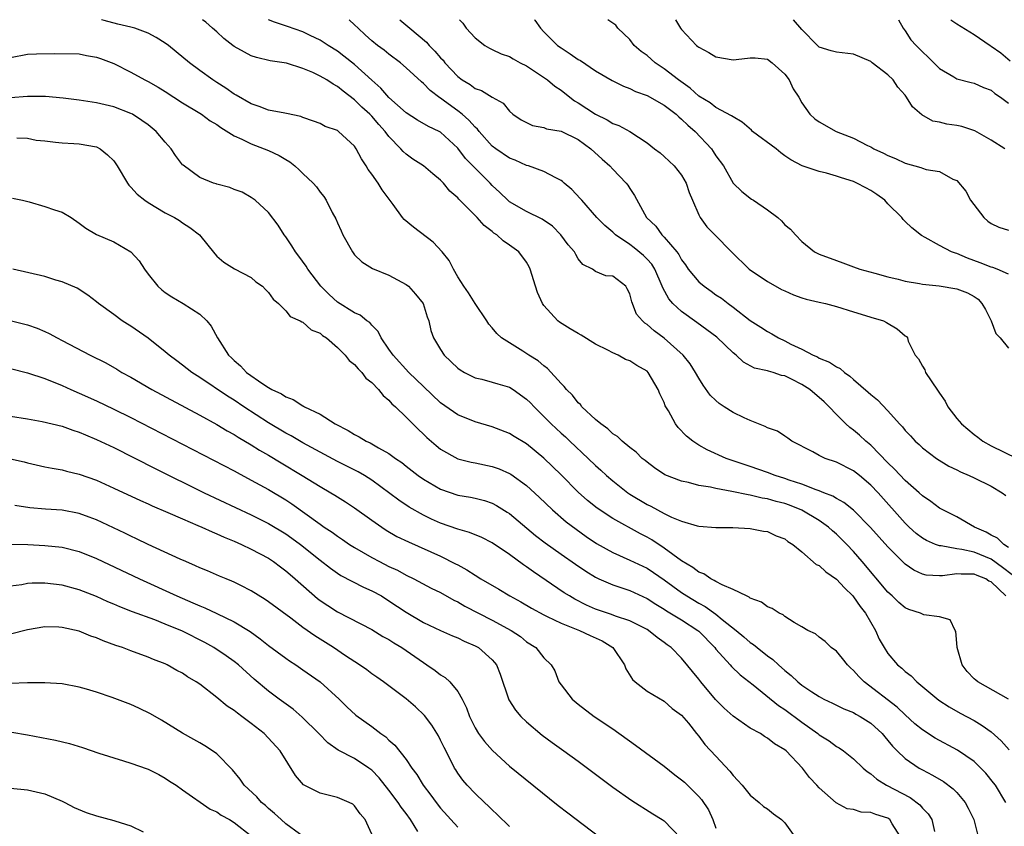
# Model space of a CAD drawing. Units: inches. Extents: x 2571000 to 2574000, y 1512000 to 1515000.
# Drawn here: x 2571222 to 2571337, y 1514906 to 1515000 of the extents above; entities that cross this region are included whole.
import ezdxf

# ---------------------------------------------------------------- set-up
doc = ezdxf.new("R2010")
doc.units = ezdxf.units.IN
doc.header["$MEASUREMENT"] = 0
doc.layers.add('LD25711512_2ft', color=83, linetype='Continuous')

msp = doc.modelspace()

# ---------------------------------------------------------------- linework, layer by layer
at = {"layer": 'LD25711512_2ft'}
for points, elevation in [([(2571337, 1514921), (2571333.46, 1514923), (2571333.21, 1514923.21), (2571333, 1514923.37), (2571332.21, 1514924.21), (2571331.61, 1514925), (2571331.03, 1514927), (2571331.04, 1514927.04), (2571330.88, 1514928.88), (2571330.81, 1514929), (2571330.22, 1514930.22), (2571329, 1514930.56), (2571327.18, 1514930.82), (2571327, 1514930.88), (2571326.76, 1514931), (2571325.43, 1514931.43), (2571325, 1514931.61), (2571324.26, 1514932.26), (2571323.49, 1514933), (2571323, 1514933.44), (2571320.01, 1514937), (2571319, 1514938.16), (2571318.21, 1514939), (2571317.61, 1514939.61), (2571317, 1514940.19), (2571316.56, 1514940.56), (2571316.09, 1514941), (2571315, 1514941.76), (2571313, 1514942.96), (2571311.55, 1514943.55), (2571311, 1514943.75), (2571310, 1514944), (2571309, 1514944.29), (2571308.38, 1514944.38), (2571307, 1514944.71), (2571306.74, 1514944.74), (2571304.86, 1514945.14), (2571303, 1514945.49), (2571302.36, 1514945.64), (2571301, 1514945.86), (2571299.82, 1514946.18), (2571299, 1514946.33), (2571297.07, 1514947.07), (2571295.88, 1514947.88), (2571295, 1514948.54), (2571294.76, 1514948.76), (2571294.44, 1514949), (2571293.73, 1514949.73), (2571293, 1514950.27), (2571292.12, 1514951), (2571291.55, 1514951.55), (2571291, 1514951.87), (2571290.43, 1514952.43), (2571289.62, 1514953), (2571289, 1514953.53), (2571287.43, 1514955), (2571287.25, 1514955.25), (2571287, 1514955.47), (2571286.33, 1514956.33), (2571285.62, 1514957), (2571285.37, 1514957.37), (2571285, 1514957.72), (2571283.44, 1514959.44), (2571283, 1514959.74), (2571282.35, 1514960.35), (2571281.24, 1514961), (2571280.55, 1514961.45), (2571278.08, 1514963), (2571277.52, 1514963.52), (2571277, 1514964.19), (2571276.62, 1514964.62), (2571276.38, 1514965), (2571275, 1514967), (2571274.23, 1514968.23), (2571273.7, 1514969), (2571273, 1514970.12), (2571272.48, 1514971), (2571272, 1514972), (2571271.19, 1514973), (2571270.14, 1514974.14), (2571267.86, 1514975.86), (2571266.77, 1514976.77), (2571266.58, 1514977), (2571265.48, 1514978.52), (2571264.2, 1514980.2), (2571263.73, 1514981), (2571263, 1514982.03), (2571262.59, 1514982.58), (2571262.35, 1514983), (2571261.82, 1514983.82), (2571261.2, 1514985), (2571261, 1514985.3), (2571259.15, 1514987), (2571259, 1514987.1), (2571257.6, 1514987.6), (2571257, 1514987.93), (2571256.22, 1514988.22), (2571255, 1514988.63), (2571254.75, 1514988.75), (2571253.09, 1514989.09), (2571252.88, 1514989.12), (2571251, 1514989.5), (2571249.92, 1514989.92), (2571249, 1514990.21), (2571247.23, 1514991.23), (2571247, 1514991.34), (2571246.04, 1514992.04), (2571245, 1514992.69), (2571244.54, 1514993), (2571243, 1514994.1), (2571241.81, 1514995), (2571240.25, 1514996.25), (2571239.39, 1514997), (2571239, 1514997.28), (2571237.92, 1514997.92), (2571237, 1514998.43), (2571235.45, 1514999), (2571235, 1514999.14), (2571233.47, 1514999.47), (2571231.9, 1514999.9), (2571231.6, 1515000)], 9136), ([(2571336.69, 1514933), (2571335, 1514934.63), (2571334.74, 1514934.74), (2571334.37, 1514935), (2571333.37, 1514935.37), (2571333, 1514935.55), (2571331.52, 1514935.52), (2571331, 1514935.58), (2571329.34, 1514935.34), (2571329, 1514935.34), (2571327.43, 1514935.43), (2571327, 1514935.54), (2571326, 1514936), (2571325, 1514936.71), (2571324.85, 1514936.85), (2571323, 1514938.72), (2571320.97, 1514940.97), (2571319, 1514942.99), (2571317.88, 1514943.88), (2571317, 1514944.35), (2571316.6, 1514944.6), (2571315.56, 1514945), (2571315, 1514945.23), (2571314.66, 1514945.34), (2571313, 1514945.99), (2571311.52, 1514946.48), (2571311, 1514946.67), (2571309.9, 1514947), (2571309, 1514947.36), (2571307, 1514948.06), (2571306.29, 1514948.29), (2571304.18, 1514949), (2571301.99, 1514949.99), (2571301, 1514950.53), (2571300.3, 1514951), (2571299.57, 1514951.57), (2571298.6, 1514952.6), (2571298.32, 1514953), (2571297.48, 1514954.52), (2571297.19, 1514955), (2571297.12, 1514955.12), (2571297, 1514955.48), (2571296.49, 1514956.49), (2571296.29, 1514957), (2571295.13, 1514959), (2571295, 1514959.13), (2571293.79, 1514959.79), (2571293, 1514960.34), (2571292.51, 1514960.51), (2571291.64, 1514961), (2571291, 1514961.26), (2571290.43, 1514961.57), (2571289, 1514962.29), (2571287.34, 1514963.34), (2571287, 1514963.51), (2571286.05, 1514964.05), (2571284.83, 1514964.83), (2571284.62, 1514965), (2571283, 1514966.79), (2571282.85, 1514967), (2571282.28, 1514968.28), (2571282.03, 1514969), (2571281.41, 1514971), (2571281.28, 1514971.28), (2571281, 1514971.8), (2571280.11, 1514973), (2571279, 1514973.8), (2571278.28, 1514974.28), (2571277.54, 1514975), (2571277.2, 1514975.2), (2571277, 1514975.37), (2571276.07, 1514976.07), (2571275.25, 1514977), (2571273.13, 1514979.13), (2571273, 1514979.29), (2571272.08, 1514980.08), (2571271.35, 1514981), (2571271, 1514981.36), (2571270.08, 1514982.08), (2571269.01, 1514983.01), (2571267.78, 1514983.78), (2571267, 1514984.37), (2571266.66, 1514984.66), (2571266.39, 1514985), (2571265, 1514986.4), (2571264.57, 1514987), (2571263.82, 1514987.82), (2571263, 1514988.77), (2571262.78, 1514989), (2571261.84, 1514989.84), (2571261, 1514990.68), (2571259.68, 1514991.68), (2571259, 1514992.25), (2571258.5, 1514992.5), (2571257.76, 1514993), (2571257, 1514993.45), (2571256.13, 1514993.87), (2571255, 1514994.34), (2571253.07, 1514994.93), (2571251.2, 1514995.2), (2571249.59, 1514995.59), (2571249, 1514995.79), (2571248.21, 1514996.21), (2571247, 1514996.9), (2571246.86, 1514997), (2571245.82, 1514997.82), (2571245, 1514998.57), (2571244.48, 1514999), (2571243.71, 1514999.71), (2571243.34, 1515000)], 9134), ([(2571337.45, 1514935.45), (2571336.32, 1514936.32), (2571335, 1514937.27), (2571333, 1514938.09), (2571331.58, 1514938.42), (2571331, 1514938.48), (2571329.17, 1514938.83), (2571329, 1514938.82), (2571328.53, 1514939), (2571327.46, 1514939.46), (2571327, 1514939.73), (2571326.28, 1514940.28), (2571325.48, 1514941), (2571325, 1514941.46), (2571321.85, 1514945), (2571321, 1514945.9), (2571319.67, 1514947), (2571319, 1514947.53), (2571317, 1514948.54), (2571315.71, 1514949), (2571315, 1514949.34), (2571314.25, 1514949.75), (2571311.83, 1514951), (2571311.36, 1514951.36), (2571311, 1514951.58), (2571310.16, 1514952.16), (2571309, 1514952.55), (2571308.72, 1514952.72), (2571307.96, 1514953), (2571307, 1514953.39), (2571306.29, 1514953.71), (2571305, 1514954.34), (2571303.94, 1514955), (2571303.38, 1514955.38), (2571303, 1514955.71), (2571302.35, 1514956.35), (2571301.51, 1514957.51), (2571301, 1514958.32), (2571300.64, 1514959), (2571299.99, 1514959.99), (2571299.18, 1514961), (2571297, 1514962.97), (2571295.82, 1514963.82), (2571295, 1514964.58), (2571294.73, 1514964.73), (2571294.45, 1514965), (2571293.78, 1514965.78), (2571293.21, 1514967.21), (2571293, 1514968.14), (2571292.7, 1514968.7), (2571292.52, 1514969), (2571291, 1514970.17), (2571290.21, 1514970.21), (2571289, 1514970.74), (2571288.64, 1514971), (2571287.52, 1514971.52), (2571287, 1514972.2), (2571286.7, 1514972.7), (2571286.57, 1514973), (2571285.84, 1514973.84), (2571284.98, 1514975), (2571284, 1514976), (2571282.82, 1514976.82), (2571281, 1514977.69), (2571279, 1514978.83), (2571278.8, 1514979), (2571277.9, 1514979.9), (2571277, 1514980.74), (2571276.76, 1514981), (2571275, 1514982.72), (2571273.88, 1514983.88), (2571273, 1514985.05), (2571271, 1514986.91), (2571270.84, 1514987), (2571269.6, 1514987.6), (2571268.33, 1514988.33), (2571267, 1514989.17), (2571265, 1514990.94), (2571264.05, 1514992.05), (2571263, 1514992.97), (2571261, 1514994.8), (2571259.77, 1514995.77), (2571259, 1514996.34), (2571257.94, 1514997), (2571257, 1514997.61), (2571255.85, 1514998.15), (2571255, 1514998.57), (2571253.22, 1514999.22), (2571251.7, 1514999.7), (2571250.99, 1515000)], 9132), ([(2571337, 1514938.65), (2571336.45, 1514939), (2571335.72, 1514939.72), (2571335, 1514940.08), (2571334.42, 1514940.42), (2571333.07, 1514941), (2571331, 1514942.21), (2571329.39, 1514943), (2571329, 1514943.21), (2571327.98, 1514943.98), (2571327, 1514944.63), (2571326.62, 1514945), (2571325, 1514946.41), (2571323.76, 1514947.76), (2571323, 1514948.46), (2571321, 1514950.53), (2571320.43, 1514951), (2571319.69, 1514951.69), (2571319, 1514952.28), (2571318.58, 1514952.58), (2571318.11, 1514953), (2571317, 1514954.09), (2571316.17, 1514955), (2571315.58, 1514955.58), (2571315, 1514956.09), (2571314.49, 1514956.49), (2571313.91, 1514957), (2571313, 1514957.57), (2571311.8, 1514958.2), (2571311, 1514958.58), (2571310.64, 1514958.64), (2571309.65, 1514959), (2571309.13, 1514959.13), (2571309, 1514959.19), (2571307.5, 1514959.5), (2571306.2, 1514960.2), (2571305.37, 1514961), (2571305, 1514961.28), (2571303.09, 1514963.09), (2571301.95, 1514963.95), (2571300.8, 1514964.8), (2571299, 1514966.07), (2571298.01, 1514967), (2571297.53, 1514967.53), (2571296.82, 1514968.82), (2571296.77, 1514969), (2571295.89, 1514971), (2571295.56, 1514971.56), (2571295, 1514972.17), (2571294.59, 1514972.59), (2571293.49, 1514973.49), (2571293, 1514973.85), (2571291.31, 1514975), (2571291, 1514975.3), (2571290.08, 1514976.08), (2571289.16, 1514977), (2571287.4, 1514979), (2571287.23, 1514979.23), (2571286.26, 1514980.26), (2571285.37, 1514981), (2571285.18, 1514981.18), (2571285, 1514981.32), (2571284.38, 1514981.62), (2571283, 1514982.35), (2571281.23, 1514983), (2571281, 1514983.06), (2571279.67, 1514983.67), (2571279, 1514983.89), (2571277.4, 1514985), (2571277, 1514985.3), (2571275.47, 1514987), (2571275.28, 1514987.28), (2571275, 1514987.51), (2571274.3, 1514988.3), (2571273.52, 1514989), (2571273, 1514989.42), (2571271.46, 1514990.54), (2571271, 1514990.87), (2571270.91, 1514990.91), (2571269.77, 1514991.77), (2571269, 1514992.59), (2571268.77, 1514992.77), (2571267, 1514994.42), (2571266.32, 1514995), (2571265, 1514995.98), (2571264.45, 1514996.45), (2571263.68, 1514997), (2571263, 1514997.55), (2571262.25, 1514998.25), (2571261.4, 1514999), (2571261, 1514999.41), (2571260.39, 1515000)], 9130), ([(2571266.28, 1515000), (2571267.21, 1514999.21), (2571267.42, 1514999), (2571269.37, 1514997.37), (2571269.68, 1514997), (2571270.34, 1514996.34), (2571271, 1514995.56), (2571271.28, 1514995.28), (2571271.49, 1514995), (2571273, 1514993.39), (2571273.52, 1514993), (2571274.45, 1514992.45), (2571275, 1514992), (2571275.77, 1514991.77), (2571277, 1514990.99), (2571278.29, 1514990.29), (2571279, 1514989.36), (2571279.39, 1514989), (2571280.36, 1514988.36), (2571281, 1514988.03), (2571281.7, 1514987.7), (2571283, 1514987.47), (2571283.32, 1514987.32), (2571285, 1514987.02), (2571287, 1514986.06), (2571288.47, 1514985), (2571289.77, 1514983.77), (2571290.67, 1514983), (2571291, 1514982.64), (2571292.57, 1514981), (2571292.76, 1514980.76), (2571293, 1514980.36), (2571293.55, 1514979.55), (2571294.94, 1514977), (2571296, 1514976), (2571296.71, 1514975), (2571297, 1514974.72), (2571298.45, 1514973), (2571298.69, 1514972.69), (2571299, 1514972.09), (2571299.48, 1514971.48), (2571299.79, 1514971), (2571301, 1514969.53), (2571301.62, 1514969), (2571302.44, 1514968.44), (2571303, 1514968.03), (2571303.63, 1514967.63), (2571304.43, 1514967), (2571305, 1514966.58), (2571307, 1514965.02), (2571308.24, 1514964.24), (2571309, 1514963.73), (2571309.49, 1514963.49), (2571310.28, 1514963), (2571311, 1514962.67), (2571311.71, 1514962.29), (2571313, 1514961.69), (2571314.29, 1514961), (2571314.79, 1514960.79), (2571315, 1514960.66), (2571316.19, 1514960.19), (2571317, 1514959.65), (2571317.43, 1514959.43), (2571317.93, 1514959), (2571318.57, 1514958.57), (2571319, 1514958.17), (2571320.71, 1514956.71), (2571321, 1514956.42), (2571321.79, 1514955.79), (2571323, 1514954.51), (2571324.35, 1514953), (2571324.68, 1514952.68), (2571325, 1514952.25), (2571325.61, 1514951.61), (2571326.16, 1514951), (2571326.61, 1514950.61), (2571327, 1514950.24), (2571328.62, 1514949), (2571330.09, 1514948.09), (2571331, 1514947.66), (2571331.42, 1514947.42), (2571332.44, 1514947), (2571333, 1514946.75), (2571335, 1514945.78), (2571336.29, 1514945), (2571336.68, 1514944.68)], 9128), ([(2571273.21, 1515000), (2571273.59, 1514999.59), (2571273.98, 1514999), (2571275, 1514997.9), (2571276.13, 1514997), (2571276.69, 1514996.69), (2571277, 1514996.55), (2571278.03, 1514996.03), (2571279, 1514995.71), (2571279.44, 1514995.44), (2571280.24, 1514995), (2571281, 1514994.62), (2571283.43, 1514993), (2571284.28, 1514992.28), (2571285, 1514991.79), (2571286.02, 1514991), (2571286.58, 1514990.58), (2571287, 1514990.35), (2571289, 1514989), (2571290.36, 1514988.36), (2571291, 1514987.95), (2571291.71, 1514987.71), (2571293, 1514987), (2571295, 1514985.7), (2571295.88, 1514985), (2571296.53, 1514984.53), (2571297, 1514984.1), (2571298.13, 1514983), (2571299, 1514981.94), (2571299.53, 1514981), (2571299.91, 1514979.92), (2571300.26, 1514979), (2571301, 1514977.31), (2571301.16, 1514977), (2571301.93, 1514975.93), (2571302.87, 1514975), (2571304.81, 1514973), (2571306.85, 1514971), (2571309, 1514969.57), (2571309.36, 1514969.36), (2571310.64, 1514968.64), (2571311, 1514968.46), (2571312.01, 1514968.01), (2571313, 1514967.65), (2571313.5, 1514967.5), (2571315, 1514967.15), (2571315.75, 1514967), (2571317, 1514966.66), (2571319, 1514966.02), (2571320.38, 1514965.62), (2571321, 1514965.42), (2571322.46, 1514965), (2571322.81, 1514964.81), (2571324.06, 1514964.06), (2571325, 1514963.24), (2571325.16, 1514963.16), (2571325.27, 1514963), (2571325.36, 1514962.64), (2571326.16, 1514961), (2571326.56, 1514960.56), (2571327, 1514959.71), (2571327.3, 1514959.3), (2571327.36, 1514959), (2571328, 1514958), (2571328.83, 1514956.83), (2571329, 1514956.57), (2571329.65, 1514955.65), (2571329.97, 1514955), (2571331, 1514953.64), (2571331.54, 1514953), (2571333, 1514951.76), (2571333.45, 1514951.45), (2571334.01, 1514951), (2571335, 1514950.45), (2571338.03, 1514949)], 9126), ([(2571281.93, 1515000), (2571281.95, 1514999.95), (2571282.6, 1514999), (2571283, 1514998.58), (2571284.6, 1514997), (2571285, 1514996.71), (2571286.04, 1514996.04), (2571287, 1514995.39), (2571287.26, 1514995.26), (2571289, 1514994.07), (2571290.93, 1514992.93), (2571292.26, 1514992.26), (2571293, 1514991.99), (2571293.65, 1514991.65), (2571295, 1514991.18), (2571297, 1514990.08), (2571298.38, 1514989), (2571298.69, 1514988.69), (2571299, 1514988.45), (2571299.73, 1514987.73), (2571300.58, 1514987), (2571302.47, 1514985), (2571302.69, 1514984.69), (2571303, 1514984.17), (2571303.9, 1514983), (2571305.02, 1514981), (2571306.02, 1514980.02), (2571307.15, 1514979.15), (2571307.35, 1514979), (2571309, 1514977.9), (2571310.21, 1514977), (2571310.61, 1514976.61), (2571311, 1514976.16), (2571311.66, 1514975.66), (2571312.26, 1514975), (2571313, 1514974.22), (2571314.47, 1514973), (2571315, 1514972.74), (2571317, 1514972), (2571317.75, 1514971.75), (2571319, 1514971.28), (2571319.71, 1514971), (2571321.47, 1514970.53), (2571323, 1514970.09), (2571324.18, 1514969.82), (2571325, 1514969.59), (2571326.68, 1514969.32), (2571327, 1514969.25), (2571328.94, 1514969.06), (2571331, 1514968.71), (2571332.23, 1514968.23), (2571333, 1514967.8), (2571333.49, 1514967.49), (2571333.91, 1514967), (2571334.32, 1514966.32), (2571335.01, 1514965), (2571335.53, 1514963.53), (2571336.05, 1514963), (2571337, 1514961.82)], 9124), ([(2571337, 1514970.42), (2571335.7, 1514971), (2571335.18, 1514971.18), (2571335, 1514971.21), (2571333.73, 1514971.73), (2571332.26, 1514972.26), (2571331, 1514972.81), (2571330.84, 1514972.84), (2571330.4, 1514973), (2571329, 1514973.75), (2571327.32, 1514974.68), (2571326.9, 1514974.9), (2571325.79, 1514975.79), (2571325, 1514976.54), (2571324.78, 1514976.78), (2571324.62, 1514977), (2571323, 1514978.61), (2571322.65, 1514979), (2571321.69, 1514979.69), (2571321, 1514980.14), (2571320.44, 1514980.44), (2571319.38, 1514981), (2571319, 1514981.17), (2571317.6, 1514981.6), (2571317, 1514981.82), (2571315.84, 1514982.16), (2571315, 1514982.34), (2571313.01, 1514983.02), (2571311.71, 1514983.71), (2571311, 1514984.19), (2571310.53, 1514984.53), (2571309.99, 1514985), (2571307.27, 1514987), (2571307.14, 1514987.14), (2571306.07, 1514988.07), (2571305, 1514988.69), (2571304.83, 1514988.83), (2571303, 1514989.78), (2571302.33, 1514990.32), (2571301, 1514991.09), (2571300.02, 1514992.02), (2571298.66, 1514993), (2571297, 1514994.29), (2571295.94, 1514995), (2571295, 1514995.83), (2571294.32, 1514996.32), (2571293.5, 1514997), (2571293, 1514997.71), (2571291.6, 1514999), (2571291.35, 1514999.35), (2571290.44, 1515000)], 9122), ([(2571298.32, 1515000), (2571298.88, 1514999), (2571299, 1514998.84), (2571300.75, 1514997), (2571300.9, 1514996.9), (2571301, 1514996.8), (2571302.18, 1514996.18), (2571303, 1514995.67), (2571305, 1514995.32), (2571305.37, 1514995.37), (2571307, 1514995.55), (2571307.55, 1514995.55), (2571309, 1514995.41), (2571309.52, 1514995), (2571311, 1514993.66), (2571311.5, 1514993), (2571311.97, 1514991.97), (2571312.63, 1514991), (2571313, 1514990.33), (2571313.9, 1514989), (2571314.49, 1514988.49), (2571315, 1514988.14), (2571316.98, 1514987), (2571319, 1514986.21), (2571320.63, 1514985.37), (2571321, 1514985.2), (2571321.34, 1514985), (2571322.49, 1514984.49), (2571323, 1514984.21), (2571323.86, 1514983.86), (2571325, 1514983.3), (2571326.81, 1514982.81), (2571327, 1514982.72), (2571327.42, 1514982.58), (2571329, 1514982.35), (2571330.53, 1514981.47), (2571331, 1514981.3), (2571332.05, 1514980.05), (2571332.59, 1514979), (2571334.16, 1514977), (2571334.59, 1514976.59), (2571335, 1514976.32), (2571335.88, 1514975.88), (2571337, 1514975.52)], 9120), ([(2571336.58, 1514985), (2571335, 1514986.01), (2571333.09, 1514987.09), (2571331.57, 1514987.57), (2571331, 1514987.7), (2571329.84, 1514987.84), (2571329, 1514988.07), (2571328.2, 1514988.2), (2571326.93, 1514988.93), (2571325.85, 1514989.85), (2571325.16, 1514991), (2571325, 1514991.21), (2571324.15, 1514992.15), (2571323.6, 1514993), (2571323, 1514993.57), (2571321.18, 1514995), (2571321, 1514995.13), (2571319, 1514995.98), (2571317, 1514996.22), (2571316.38, 1514996.38), (2571315, 1514996.82), (2571314.8, 1514997), (2571313, 1514998.86), (2571312.02, 1515000)], 9118), ([(2571324.22, 1515000), (2571324.78, 1514999), (2571325, 1514998.69), (2571325.66, 1514997.66), (2571326.27, 1514997), (2571326.64, 1514996.64), (2571327, 1514996.27), (2571327.66, 1514995.66), (2571329, 1514994.34), (2571330.65, 1514993.35), (2571331, 1514993.12), (2571332.68, 1514992.68), (2571333, 1514992.62), (2571334.12, 1514992.12), (2571335, 1514991.81), (2571335.43, 1514991.43), (2571336.07, 1514991), (2571337, 1514990.3)], 9116), ([(2571330.3, 1515000), (2571331, 1514999.51), (2571333, 1514998.28), (2571334.87, 1514997), (2571335, 1514996.93), (2571336.13, 1514996.13), (2571337.21, 1514995.21)], 9114), ([(2571221, 1514995.6), (2571223, 1514995.99), (2571224.04, 1514996.04), (2571226.07, 1514996.07), (2571229, 1514996.02), (2571229.84, 1514995.84), (2571231, 1514995.65), (2571231.48, 1514995.48), (2571233, 1514994.89), (2571235, 1514993.91), (2571236.63, 1514993), (2571237, 1514992.82), (2571238.17, 1514992.17), (2571239, 1514991.65), (2571241, 1514990.35), (2571243, 1514989.13), (2571243.2, 1514989), (2571244.23, 1514988.23), (2571245, 1514987.8), (2571245.46, 1514987.46), (2571247, 1514986.5), (2571247.89, 1514986.11), (2571249, 1514985.56), (2571250.5, 1514985), (2571251, 1514984.79), (2571252.22, 1514984.22), (2571253, 1514983.73), (2571253.48, 1514983.48), (2571254.07, 1514983), (2571254.56, 1514982.56), (2571255, 1514982.12), (2571256.19, 1514981), (2571256.56, 1514980.56), (2571257, 1514979.93), (2571257.43, 1514979.43), (2571257.71, 1514979), (2571258.41, 1514977.59), (2571258.83, 1514976.83), (2571259, 1514976.39), (2571259.44, 1514975.44), (2571259.62, 1514975), (2571260.75, 1514973), (2571261, 1514972.68), (2571261.86, 1514971.86), (2571263.08, 1514971.08), (2571265, 1514970.29), (2571267, 1514969.22), (2571267.25, 1514969), (2571268.1, 1514968.1), (2571268.96, 1514967), (2571269.45, 1514965.45), (2571269.62, 1514965), (2571269.88, 1514963.88), (2571270.18, 1514963), (2571271, 1514961.65), (2571271.43, 1514961), (2571273, 1514959.5), (2571273.28, 1514959.28), (2571273.77, 1514959), (2571275, 1514958.38), (2571275.8, 1514958.2), (2571277, 1514957.87), (2571277.66, 1514957.66), (2571279, 1514957.27), (2571279.42, 1514957), (2571281, 1514955.88), (2571281.45, 1514955.45), (2571281.86, 1514955), (2571283, 1514953.88), (2571283.87, 1514953), (2571285, 1514951.93), (2571285.5, 1514951.5), (2571286.01, 1514951), (2571288.16, 1514949), (2571289, 1514948.18), (2571289.63, 1514947.63), (2571290.28, 1514947), (2571291, 1514946.38), (2571292.77, 1514945), (2571293, 1514944.85), (2571295, 1514943.65), (2571295.45, 1514943.45), (2571297, 1514942.58), (2571297.84, 1514942.16), (2571299, 1514941.69), (2571300.84, 1514941.16), (2571301, 1514941.13), (2571303, 1514940.97), (2571304.95, 1514940.95), (2571307, 1514940.84), (2571308.55, 1514940.55), (2571309, 1514940.48), (2571310, 1514940), (2571311, 1514939.63), (2571311.35, 1514939.35), (2571311.94, 1514939), (2571313, 1514938.12), (2571314.67, 1514936.67), (2571315, 1514936.53), (2571315.79, 1514935.79), (2571317, 1514934.96), (2571317.93, 1514933.93), (2571318.9, 1514933), (2571319, 1514932.89), (2571319.78, 1514931.78), (2571320.4, 1514931), (2571321.56, 1514929), (2571321.99, 1514927.99), (2571322.55, 1514927), (2571323, 1514926.3), (2571324.12, 1514925), (2571324.6, 1514924.6), (2571325, 1514924.22), (2571325.71, 1514923.71), (2571326.37, 1514923), (2571328.9, 1514920.9), (2571330.12, 1514920.12), (2571331.39, 1514919.39), (2571333, 1514918.53), (2571333.96, 1514917.96), (2571335, 1514917.22), (2571336.17, 1514916.17), (2571337.1, 1514915.1)], 9138), ([(2571336.71, 1514909), (2571335.48, 1514911), (2571335.28, 1514911.28), (2571334.39, 1514912.39), (2571333.81, 1514913), (2571333, 1514913.77), (2571331.09, 1514915.09), (2571328.48, 1514916.48), (2571327, 1514917.42), (2571326.14, 1514918.14), (2571325, 1514919.17), (2571324.07, 1514920.07), (2571320.23, 1514923), (2571319.62, 1514923.62), (2571319, 1514924.35), (2571318.65, 1514924.65), (2571318.28, 1514925), (2571317.73, 1514925.73), (2571317, 1514926.57), (2571316.38, 1514927), (2571315.69, 1514927.69), (2571315, 1514928.22), (2571314.58, 1514928.58), (2571313.69, 1514929), (2571313, 1514929.42), (2571312.1, 1514929.9), (2571311, 1514930.61), (2571310.8, 1514930.8), (2571310.36, 1514931), (2571309.53, 1514931.53), (2571309, 1514931.73), (2571308.28, 1514932.28), (2571307, 1514932.76), (2571306.87, 1514932.87), (2571306.55, 1514933), (2571305, 1514933.76), (2571303.71, 1514934.29), (2571303, 1514934.67), (2571302.81, 1514934.81), (2571302.39, 1514935), (2571301.58, 1514935.58), (2571301, 1514935.78), (2571300.33, 1514936.33), (2571299, 1514937.1), (2571297, 1514938.57), (2571295.54, 1514939.54), (2571295, 1514939.85), (2571294.24, 1514940.24), (2571291, 1514942), (2571289.2, 1514943.2), (2571288.09, 1514944.09), (2571287, 1514945.07), (2571285, 1514947.09), (2571283, 1514949.03), (2571281, 1514950.67), (2571279.54, 1514951.54), (2571279, 1514951.9), (2571277, 1514952.65), (2571275, 1514953.23), (2571273, 1514954.06), (2571271, 1514955.45), (2571269, 1514957.34), (2571267.32, 1514959), (2571265.47, 1514961), (2571265, 1514961.71), (2571264.09, 1514963), (2571263.76, 1514963.76), (2571263, 1514964.5), (2571262.78, 1514964.78), (2571262.44, 1514965), (2571261.65, 1514965.65), (2571261, 1514965.91), (2571259, 1514967.17), (2571258.05, 1514968.05), (2571257.08, 1514969), (2571255.56, 1514971), (2571255.36, 1514971.36), (2571254.52, 1514972.52), (2571254.12, 1514973), (2571253.71, 1514973.71), (2571253, 1514974.76), (2571252.82, 1514975), (2571252.1, 1514976.1), (2571251, 1514977.57), (2571249.43, 1514979), (2571249, 1514979.33), (2571247.93, 1514979.93), (2571247, 1514980.27), (2571246.5, 1514980.5), (2571245, 1514980.86), (2571244.91, 1514980.91), (2571244.59, 1514981), (2571243, 1514981.65), (2571241.07, 1514983.07), (2571241, 1514983.14), (2571240.2, 1514984.2), (2571239.67, 1514985), (2571239, 1514985.75), (2571237.94, 1514987), (2571237, 1514987.76), (2571236.29, 1514988.29), (2571235.17, 1514989), (2571235, 1514989.09), (2571233, 1514989.87), (2571231, 1514990.34), (2571229, 1514990.64), (2571227.13, 1514990.87), (2571225.07, 1514991.07), (2571223, 1514991.08), (2571221, 1514990.9)], 9140), ([(2571221.73, 1514986.27), (2571223, 1514986.21), (2571223.99, 1514986.01), (2571225, 1514985.93), (2571226.23, 1514985.77), (2571227, 1514985.69), (2571228.38, 1514985.62), (2571229, 1514985.55), (2571231, 1514985.22), (2571231.42, 1514985), (2571232.3, 1514984.3), (2571233, 1514983.59), (2571233.41, 1514983), (2571234.6, 1514981), (2571234.77, 1514980.77), (2571235, 1514980.54), (2571235.72, 1514979.72), (2571236.61, 1514979), (2571237, 1514978.75), (2571239, 1514977.55), (2571240.07, 1514977), (2571240.64, 1514976.64), (2571241, 1514976.39), (2571241.85, 1514975.85), (2571242.97, 1514975), (2571244.76, 1514972.76), (2571245, 1514972.51), (2571245.79, 1514971.79), (2571247.05, 1514971.05), (2571249, 1514970.01), (2571249.54, 1514969.54), (2571250.3, 1514969), (2571250.64, 1514968.64), (2571251, 1514968.28), (2571251.52, 1514967.52), (2571252.16, 1514967), (2571253, 1514966.15), (2571253.5, 1514965.5), (2571254.69, 1514965), (2571254.86, 1514964.86), (2571255, 1514964.84), (2571255.95, 1514963.95), (2571257, 1514963.55), (2571257.29, 1514963.29), (2571257.72, 1514963), (2571259, 1514961.87), (2571259.91, 1514961), (2571260.37, 1514960.37), (2571261, 1514959.9), (2571261.4, 1514959.4), (2571261.83, 1514959), (2571262.32, 1514958.32), (2571263, 1514957.81), (2571263.79, 1514957), (2571264.31, 1514956.31), (2571265, 1514955.78), (2571265.35, 1514955.35), (2571265.77, 1514955), (2571267, 1514953.79), (2571268.38, 1514952.38), (2571269, 1514951.82), (2571269.41, 1514951.41), (2571270.48, 1514950.48), (2571271, 1514950.06), (2571273, 1514948.95), (2571274.56, 1514948.56), (2571275, 1514948.49), (2571277, 1514948.05), (2571277.79, 1514947.79), (2571279, 1514947.24), (2571279.16, 1514947.16), (2571281, 1514945.84), (2571282.47, 1514944.47), (2571283.99, 1514943), (2571285.61, 1514941.61), (2571286.75, 1514940.75), (2571287.92, 1514939.92), (2571289.12, 1514939.12), (2571291, 1514938.06), (2571293, 1514937.18), (2571295, 1514936.22), (2571295.74, 1514935.74), (2571297, 1514934.87), (2571299, 1514933.42), (2571299.62, 1514933), (2571301, 1514932.16), (2571301.76, 1514931.76), (2571303, 1514930.87), (2571303.72, 1514930.28), (2571305.34, 1514929), (2571306.25, 1514928.25), (2571307, 1514927.6), (2571307.36, 1514927.36), (2571307.79, 1514927), (2571309, 1514926.06), (2571309.63, 1514925.63), (2571310.26, 1514925), (2571311, 1514924.33), (2571311.76, 1514923.76), (2571312.54, 1514923), (2571313, 1514922.63), (2571314.16, 1514921.84), (2571315, 1514921.3), (2571315.56, 1514921), (2571316.55, 1514920.55), (2571317.88, 1514919.88), (2571319, 1514919.44), (2571319.27, 1514919.27), (2571319.75, 1514919), (2571321, 1514918.21), (2571322.31, 1514917), (2571322.62, 1514916.62), (2571323, 1514916.2), (2571323.54, 1514915.54), (2571324.07, 1514915), (2571325, 1514914.09), (2571326.62, 1514913), (2571327, 1514912.78), (2571328.18, 1514912.18), (2571329.44, 1514911.44), (2571330.59, 1514910.59), (2571331, 1514910.14), (2571331.96, 1514909), (2571332.33, 1514908.33), (2571332.96, 1514907), (2571333, 1514906.87), (2571333.48, 1514905)], 9142), ([(2571221.25, 1514979.25), (2571222.39, 1514979), (2571223.19, 1514978.81), (2571225, 1514978.3), (2571226.11, 1514977.89), (2571227, 1514977.62), (2571228.05, 1514977), (2571229, 1514976.36), (2571229.76, 1514975.76), (2571231.02, 1514975.02), (2571233, 1514974.18), (2571235, 1514973), (2571235.97, 1514971.97), (2571236.6, 1514971), (2571237, 1514970.41), (2571238.15, 1514969), (2571238.6, 1514968.6), (2571239, 1514968.3), (2571239.76, 1514967.76), (2571241.08, 1514967), (2571243, 1514965.76), (2571243.84, 1514965), (2571244.35, 1514964.35), (2571245.08, 1514963), (2571246.35, 1514961), (2571246.7, 1514960.7), (2571247, 1514960.38), (2571247.76, 1514959.76), (2571248.44, 1514959), (2571250.34, 1514957.66), (2571251, 1514957.23), (2571251.39, 1514957), (2571252.5, 1514956.5), (2571253, 1514956.15), (2571253.86, 1514955.86), (2571255, 1514955.1), (2571255.08, 1514955.08), (2571255.18, 1514955), (2571257, 1514954.14), (2571258.76, 1514953), (2571260.24, 1514952.24), (2571261, 1514951.77), (2571261.52, 1514951.52), (2571262.35, 1514951), (2571262.8, 1514950.8), (2571263, 1514950.69), (2571263.77, 1514950.23), (2571265, 1514949.55), (2571265.76, 1514949), (2571266.5, 1514948.5), (2571267, 1514948.09), (2571268.41, 1514947), (2571269, 1514946.58), (2571271, 1514945.42), (2571273, 1514944.73), (2571274.49, 1514944.49), (2571275, 1514944.37), (2571276.09, 1514944.09), (2571277, 1514943.78), (2571277.51, 1514943.51), (2571278.75, 1514942.75), (2571279, 1514942.58), (2571282.04, 1514940.04), (2571283.17, 1514939.17), (2571285, 1514937.86), (2571286.68, 1514936.68), (2571287.88, 1514935.88), (2571289, 1514935.19), (2571289.39, 1514935), (2571291, 1514934.29), (2571292.05, 1514933.95), (2571293, 1514933.62), (2571295, 1514932.69), (2571296.03, 1514932.03), (2571297, 1514931.46), (2571297.27, 1514931.27), (2571299, 1514930.21), (2571300.88, 1514929), (2571301, 1514928.9), (2571302.87, 1514927), (2571303, 1514926.83), (2571304.65, 1514925), (2571304.8, 1514924.8), (2571305.82, 1514923.82), (2571307.33, 1514922.67), (2571310.28, 1514920.28), (2571311, 1514919.82), (2571313, 1514918.32), (2571314.84, 1514917), (2571315, 1514916.86), (2571316.16, 1514916.16), (2571317, 1514915.5), (2571317.33, 1514915.33), (2571317.84, 1514915), (2571319, 1514914.08), (2571320.1, 1514913), (2571320.58, 1514912.58), (2571321, 1514912.32), (2571321.69, 1514911.69), (2571322.82, 1514911), (2571325.56, 1514909.56), (2571326.71, 1514908.71), (2571327, 1514908.34), (2571327.68, 1514907.68), (2571328.09, 1514907), (2571328.39, 1514905.61)], 9144), ([(2571324.47, 1514905), (2571323.5, 1514906.5), (2571323.22, 1514907), (2571323, 1514907.15), (2571321.58, 1514907.58), (2571321, 1514907.82), (2571319.88, 1514907.88), (2571319, 1514908.17), (2571318.26, 1514908.26), (2571316.96, 1514908.96), (2571315, 1514910.7), (2571314.73, 1514911), (2571313.88, 1514911.88), (2571313.07, 1514913), (2571311.16, 1514915), (2571311, 1514915.13), (2571309.8, 1514915.8), (2571309, 1514916.46), (2571308.66, 1514916.66), (2571308.17, 1514917), (2571307, 1514917.64), (2571305, 1514919.04), (2571303.97, 1514919.97), (2571302.97, 1514920.97), (2571301.24, 1514923), (2571301, 1514923.32), (2571299, 1514925.78), (2571297.81, 1514927), (2571297.33, 1514927.33), (2571297, 1514927.6), (2571296.16, 1514928.16), (2571295.16, 1514929), (2571295, 1514929.09), (2571293, 1514930.1), (2571291.33, 1514930.67), (2571290.86, 1514930.86), (2571290.4, 1514931), (2571289, 1514931.48), (2571287.95, 1514931.95), (2571286.62, 1514932.62), (2571285.98, 1514933), (2571285.38, 1514933.38), (2571281.79, 1514935.79), (2571281, 1514936.39), (2571280.63, 1514936.63), (2571279, 1514937.84), (2571277, 1514939.18), (2571275.8, 1514939.8), (2571274.37, 1514940.37), (2571273, 1514940.77), (2571271, 1514941.47), (2571269.93, 1514941.93), (2571269, 1514942.39), (2571267.34, 1514943.34), (2571266.13, 1514944.13), (2571263, 1514946.47), (2571262.16, 1514947), (2571261.43, 1514947.43), (2571259, 1514948.64), (2571257, 1514949.71), (2571255, 1514950.81), (2571253.62, 1514951.62), (2571253, 1514951.94), (2571251, 1514953.14), (2571248.12, 1514955), (2571247, 1514955.75), (2571246.22, 1514956.22), (2571243, 1514958.41), (2571242.07, 1514959), (2571241, 1514959.85), (2571240.33, 1514960.33), (2571239.44, 1514961), (2571239, 1514961.4), (2571237, 1514962.96), (2571235, 1514964.35), (2571234.59, 1514964.59), (2571233.98, 1514965), (2571233, 1514965.74), (2571231.22, 1514967), (2571231, 1514967.21), (2571229.99, 1514967.99), (2571228.77, 1514968.77), (2571227, 1514969.51), (2571226.29, 1514969.71), (2571225, 1514970.13), (2571221.29, 1514971)], 9146), ([(2571220.97, 1514965.03), (2571223, 1514964.53), (2571224.12, 1514964.12), (2571225, 1514963.76), (2571225.51, 1514963.51), (2571226.45, 1514963), (2571227, 1514962.72), (2571230.25, 1514961), (2571232.09, 1514960.09), (2571233.37, 1514959.37), (2571233.96, 1514959), (2571235, 1514958.42), (2571237.42, 1514957), (2571243, 1514954.04), (2571245, 1514952.94), (2571246.2, 1514952.2), (2571247, 1514951.77), (2571247.46, 1514951.46), (2571249, 1514950.58), (2571249.95, 1514949.95), (2571251, 1514949.36), (2571252.46, 1514948.46), (2571254.91, 1514947), (2571257, 1514945.72), (2571258.25, 1514945), (2571258.72, 1514944.72), (2571259.94, 1514943.94), (2571261, 1514943.24), (2571263, 1514941.81), (2571264.16, 1514941), (2571264.67, 1514940.67), (2571265.93, 1514939.93), (2571267.28, 1514939.28), (2571271, 1514937.62), (2571272.75, 1514936.75), (2571273, 1514936.61), (2571274.05, 1514936.05), (2571275, 1514935.42), (2571275.68, 1514935), (2571277.78, 1514933.78), (2571279.06, 1514933), (2571280.31, 1514932.31), (2571281.58, 1514931.58), (2571283, 1514930.79), (2571283.37, 1514930.63), (2571285, 1514929.85), (2571287.14, 1514929), (2571288.4, 1514928.4), (2571289.78, 1514927.78), (2571291.01, 1514927.01), (2571292.39, 1514925), (2571292.54, 1514924.54), (2571293.29, 1514923.3), (2571293.62, 1514923), (2571295, 1514921.93), (2571297, 1514920.77), (2571297.93, 1514919.93), (2571299, 1514919.16), (2571299.8, 1514918.2), (2571300.76, 1514917), (2571301, 1514916.72), (2571301.72, 1514915.72), (2571303, 1514914.37), (2571304.62, 1514912.62), (2571305, 1514912.13), (2571305.56, 1514911.56), (2571306.04, 1514911), (2571307, 1514909.83), (2571308.01, 1514909), (2571308.53, 1514908.53), (2571309, 1514908.24), (2571309.68, 1514907.68), (2571310.61, 1514907), (2571311, 1514906.63), (2571312.17, 1514905)], 9148), ([(2571221, 1514959.43), (2571223, 1514958.94), (2571225, 1514958.27), (2571227, 1514957.46), (2571228.01, 1514957), (2571229, 1514956.57), (2571231, 1514955.67), (2571233, 1514954.73), (2571235, 1514953.74), (2571247, 1514947.54), (2571247.34, 1514947.34), (2571249, 1514946.48), (2571251, 1514945.38), (2571253, 1514944.16), (2571253.71, 1514943.71), (2571257, 1514941.33), (2571257.48, 1514941), (2571258.4, 1514940.4), (2571259, 1514939.95), (2571259.58, 1514939.58), (2571260.41, 1514939), (2571261, 1514938.63), (2571263, 1514937.47), (2571263.88, 1514937), (2571265, 1514936.44), (2571265.99, 1514935.99), (2571267, 1514935.43), (2571267.89, 1514935), (2571269.92, 1514933.92), (2571271, 1514933.39), (2571272.53, 1514932.53), (2571273, 1514932.31), (2571273.83, 1514931.83), (2571277, 1514930.18), (2571279.19, 1514929), (2571280.27, 1514928.27), (2571281, 1514927.68), (2571282.07, 1514927), (2571283, 1514925.81), (2571283.84, 1514925), (2571284.28, 1514924.28), (2571284.75, 1514923), (2571285, 1514922.66), (2571286.3, 1514921), (2571287, 1514920.42), (2571288.83, 1514919), (2571291, 1514917.54), (2571293.66, 1514915.66), (2571297, 1514913.21), (2571298.22, 1514912.22), (2571299, 1514911.63), (2571299.35, 1514911.35), (2571299.7, 1514911), (2571301, 1514909.69), (2571301.33, 1514909.33), (2571302.12, 1514908.12), (2571302.64, 1514907), (2571303, 1514906)], 9150), ([(2571221, 1514953.89), (2571223, 1514953.6), (2571224.7, 1514953.3), (2571227, 1514952.73), (2571228.26, 1514952.26), (2571229, 1514952.04), (2571229.73, 1514951.73), (2571231, 1514951.21), (2571233, 1514950.25), (2571237.81, 1514947.81), (2571243.52, 1514945), (2571249, 1514942.44), (2571251, 1514941.44), (2571253, 1514940.23), (2571253.72, 1514939.72), (2571254.7, 1514939), (2571257, 1514937.16), (2571258.22, 1514936.22), (2571259, 1514935.66), (2571259.4, 1514935.4), (2571262.03, 1514934.03), (2571263, 1514933.61), (2571264.12, 1514933), (2571265, 1514932.45), (2571267, 1514931.11), (2571269, 1514929.93), (2571271, 1514928.99), (2571272.38, 1514928.38), (2571273, 1514928.13), (2571273.74, 1514927.74), (2571275, 1514927.22), (2571275.39, 1514927), (2571277, 1514925.59), (2571277.28, 1514925.28), (2571277.48, 1514925), (2571277.92, 1514923.92), (2571278.93, 1514920.93), (2571279.72, 1514919.72), (2571280.34, 1514919), (2571281, 1514918.36), (2571282.81, 1514916.81), (2571283.96, 1514915.96), (2571285.32, 1514915), (2571287, 1514913.78), (2571288.06, 1514913), (2571291, 1514910.78), (2571293.22, 1514909.22), (2571295.66, 1514907.66), (2571296.75, 1514907), (2571297, 1514906.84), (2571298.89, 1514904.89)], 9152), ([(2571221, 1514948.95), (2571222.58, 1514948.58), (2571223, 1514948.47), (2571225, 1514948.02), (2571225.84, 1514947.84), (2571227, 1514947.66), (2571227.51, 1514947.51), (2571229, 1514947.17), (2571231, 1514946.45), (2571233, 1514945.54), (2571236.1, 1514944.1), (2571237, 1514943.71), (2571237.48, 1514943.48), (2571239.28, 1514942.72), (2571241, 1514941.95), (2571242.8, 1514941.2), (2571243.25, 1514941), (2571244.44, 1514940.44), (2571245, 1514940.23), (2571245.83, 1514939.83), (2571247, 1514939.37), (2571247.86, 1514939), (2571249, 1514938.46), (2571251, 1514937.39), (2571251.58, 1514937), (2571252.39, 1514936.39), (2571253, 1514935.94), (2571253.5, 1514935.5), (2571254.11, 1514935), (2571256.71, 1514932.71), (2571257, 1514932.49), (2571257.88, 1514931.88), (2571259, 1514931.14), (2571263, 1514929.09), (2571264.3, 1514928.3), (2571265, 1514927.93), (2571265.56, 1514927.56), (2571266.49, 1514927), (2571269, 1514925.25), (2571269.41, 1514925), (2571270.35, 1514924.35), (2571271, 1514923.83), (2571271.52, 1514923.52), (2571272.09, 1514923), (2571273, 1514921.88), (2571273.5, 1514921), (2571274, 1514920), (2571274.34, 1514919), (2571275, 1514917.68), (2571275.42, 1514917), (2571276.09, 1514916.09), (2571277.03, 1514915.03), (2571279, 1514913.23), (2571284.65, 1514908.65), (2571285.77, 1514907.77), (2571290.34, 1514904.34)], 9154), ([(2571279, 1514906.18), (2571277.59, 1514907.59), (2571277, 1514908.12), (2571276.58, 1514908.58), (2571276.1, 1514909), (2571275, 1514910.04), (2571274.09, 1514911), (2571273.59, 1514911.59), (2571273, 1514912.41), (2571272.77, 1514912.77), (2571272.63, 1514913), (2571272.28, 1514913.72), (2571271.4, 1514915.4), (2571271, 1514916.25), (2571270.74, 1514916.74), (2571269.97, 1514917.97), (2571269.12, 1514919.12), (2571268.1, 1514920.1), (2571267, 1514921.05), (2571264.36, 1514923), (2571263.57, 1514923.57), (2571263, 1514923.94), (2571262.41, 1514924.41), (2571261.57, 1514925), (2571259.96, 1514926.05), (2571258.54, 1514927), (2571256.37, 1514928.37), (2571255, 1514929.35), (2571253.58, 1514930.42), (2571251, 1514932.32), (2571250.6, 1514932.6), (2571249, 1514933.61), (2571247.79, 1514934.21), (2571247, 1514934.62), (2571246.74, 1514934.74), (2571246.06, 1514935), (2571245.31, 1514935.31), (2571243.92, 1514935.92), (2571243, 1514936.29), (2571242.52, 1514936.52), (2571241.37, 1514937), (2571240.71, 1514937.29), (2571237.01, 1514938.99), (2571235.66, 1514939.66), (2571235, 1514939.95), (2571234.3, 1514940.3), (2571231, 1514941.84), (2571230.17, 1514942.17), (2571229, 1514942.58), (2571227, 1514942.96), (2571225.09, 1514943.09), (2571223.26, 1514943.26), (2571221.53, 1514943.53)], 9156), ([(2571221, 1514939.04), (2571223.03, 1514938.97), (2571225, 1514938.87), (2571227, 1514938.67), (2571229, 1514938.16), (2571231, 1514937.35), (2571235.99, 1514935), (2571240.34, 1514933), (2571242.21, 1514932.21), (2571243, 1514931.85), (2571243.61, 1514931.61), (2571245, 1514930.98), (2571247, 1514930.01), (2571248.86, 1514928.86), (2571250.03, 1514928.03), (2571251, 1514927.26), (2571253, 1514925.76), (2571253.45, 1514925.45), (2571254.16, 1514925), (2571255, 1514924.43), (2571257.02, 1514923.02), (2571259.21, 1514921), (2571260.12, 1514920.12), (2571261.16, 1514919.16), (2571263, 1514917.83), (2571264.06, 1514917), (2571264.62, 1514916.62), (2571265, 1514916.25), (2571265.67, 1514915.67), (2571267, 1514913.97), (2571267.66, 1514913), (2571268.24, 1514912.24), (2571268.99, 1514911), (2571269.86, 1514909.86), (2571270.47, 1514909), (2571271, 1514908.34), (2571273, 1514906.12)], 9158), ([(2571268.37, 1514905.63), (2571267.52, 1514907), (2571267, 1514907.7), (2571266.43, 1514908.43), (2571266.08, 1514909), (2571265, 1514910.42), (2571263.86, 1514911.86), (2571263, 1514912.75), (2571262.66, 1514913), (2571261, 1514914.09), (2571259.08, 1514915.08), (2571257.91, 1514915.91), (2571256.85, 1514917), (2571254.92, 1514918.92), (2571253.85, 1514919.85), (2571252.24, 1514921), (2571251, 1514921.93), (2571249.34, 1514923.34), (2571247.49, 1514925), (2571247, 1514925.39), (2571246.06, 1514926.06), (2571244.64, 1514927), (2571243.6, 1514927.6), (2571241, 1514928.9), (2571239, 1514929.74), (2571237.79, 1514930.21), (2571235.17, 1514931.17), (2571233.73, 1514931.73), (2571233, 1514932.05), (2571232.32, 1514932.32), (2571231, 1514932.92), (2571229, 1514933.71), (2571227, 1514934.27), (2571225, 1514934.5), (2571223.52, 1514934.48), (2571223, 1514934.44), (2571222.31, 1514934.31), (2571221, 1514934.15)], 9160), ([(2571263, 1514905.3), (2571262.24, 1514907), (2571261.66, 1514907.66), (2571261, 1514908.59), (2571260.78, 1514908.78), (2571260.39, 1514909), (2571259, 1514909.59), (2571257, 1514910.06), (2571255.05, 1514911.05), (2571254.14, 1514912.14), (2571252.35, 1514915), (2571250.48, 1514917), (2571249, 1514918.17), (2571247.91, 1514919), (2571247.38, 1514919.38), (2571247, 1514919.68), (2571246.2, 1514920.2), (2571245, 1514921.18), (2571243, 1514922.73), (2571242.59, 1514923), (2571241.59, 1514923.59), (2571241, 1514924.02), (2571240.35, 1514924.35), (2571239.22, 1514925), (2571239, 1514925.1), (2571237.62, 1514925.62), (2571237, 1514925.9), (2571235, 1514926.63), (2571234.03, 1514927), (2571233.25, 1514927.25), (2571231.78, 1514927.78), (2571231, 1514928.13), (2571230.33, 1514928.33), (2571229, 1514928.9), (2571227, 1514929.35), (2571226.62, 1514929.38), (2571225, 1514929.42), (2571223, 1514929.07), (2571221, 1514928.57)], 9162), ([(2571256.19, 1514904.19), (2571253, 1514906.52), (2571252.45, 1514907), (2571251.71, 1514907.71), (2571251, 1514908.3), (2571250.64, 1514908.64), (2571250.2, 1514909), (2571249.65, 1514909.65), (2571248.18, 1514911), (2571247.7, 1514911.7), (2571246.8, 1514912.8), (2571245, 1514914.65), (2571244.5, 1514915), (2571243.58, 1514915.58), (2571243, 1514915.91), (2571242.33, 1514916.33), (2571241, 1514917.04), (2571238.55, 1514918.55), (2571237.29, 1514919.29), (2571235.94, 1514919.94), (2571235, 1514920.37), (2571232.81, 1514921.19), (2571231, 1514921.8), (2571229.85, 1514922.15), (2571229, 1514922.4), (2571227, 1514922.77), (2571225, 1514922.89), (2571223, 1514922.9), (2571221, 1514922.83)], 9164), ([(2571221.18, 1514917.18), (2571223, 1514916.87), (2571226.24, 1514916.24), (2571227.85, 1514915.85), (2571229.38, 1514915.38), (2571231.27, 1514914.73), (2571234.16, 1514913.84), (2571235, 1514913.56), (2571236.89, 1514912.89), (2571237, 1514912.86), (2571238.23, 1514912.23), (2571239, 1514911.81), (2571239.48, 1514911.48), (2571240.25, 1514911), (2571241, 1514910.45), (2571244.23, 1514908.23), (2571245, 1514907.89), (2571245.51, 1514907.51), (2571246.48, 1514907), (2571247, 1514906.68), (2571249, 1514905.11)], 9166), ([(2571221, 1514910.64), (2571223, 1514910.47), (2571225, 1514910), (2571227, 1514909.16), (2571227.31, 1514909), (2571228.4, 1514908.4), (2571229.81, 1514907.81), (2571231, 1514907.42), (2571233, 1514906.91), (2571233.15, 1514906.85), (2571235, 1514906.26), (2571236.41, 1514905.59)], 9168)]:
    msp.add_lwpolyline(points, dxfattribs=dict(at, elevation=elevation))

doc.saveas('drawing.dxf')
